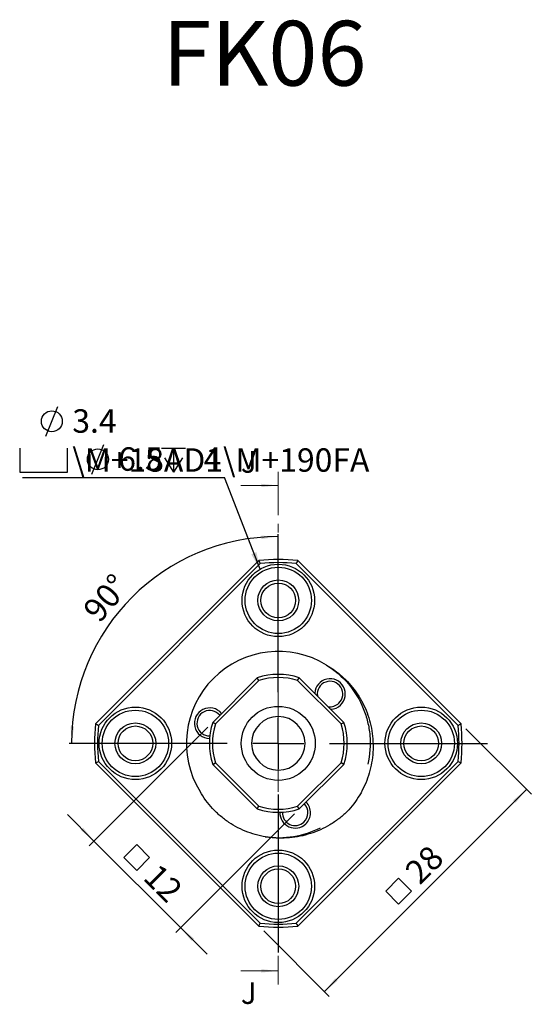
# Model space of a CAD drawing. Units: millimetres. Extents: x 22 to 361, y 35 to 195.
# Drawn here: x 115 to 190, y 51 to 195 of the extents above; entities that cross this region are included whole.
import ezdxf

# ---------------------------------------------------------------- set-up
doc = ezdxf.new("R2010")
doc.units = ezdxf.units.MM
doc.linetypes.add('CENTER', pattern=[10.16, 6.35, -1.27, 1.27, -1.27])
doc.layers.add('FORMAT', color=7, linetype='Continuous')
doc.styles.add('SLDTEXTSTYLE0', font='TXT', dxfattribs={"width": 0.75})
doc.styles.add('SLDTEXTSTYLE1', font='TXT', dxfattribs={"width": 0.75, "bigfont": 'bigfont'})
doc.dimstyles.new('SLDDIMSTYLE0', dxfattribs={"dimtxt": 3.5, "dimasz": 2.5, "dimexe": 0, "dimexo": 0.0625, "dimgap": 0.875, "dimtad": 1, "dimdec": 4, "dimlfac": 0.666667, "dimzin": 12, "dimdsep": 46, "dimtxsty": 'SLDTEXTSTYLE0', "dimsah": 1, "dimcen": 0.09, "dimazin": 3, "dimtfac": 1, "dimtofl": 0, "dimtmove": 0, "dimatfit": 3, "dimfxl": 0, "dimfrac": 2, "dimtolj": 1, "dimtzin": 12, "dimarcsym": 0})
doc.dimstyles.new('SLDDIMSTYLE1', dxfattribs={"dimtxt": 3.5, "dimasz": 2.5, "dimexe": 0, "dimexo": 0.0625, "dimgap": 0.875, "dimtad": 1, "dimlfac": 0.666667, "dimrnd": 1e-09, "dimzin": 12, "dimdsep": 46, "dimtxsty": 'SLDTEXTSTYLE0', "dimsah": 1, "dimcen": 0.09, "dimadec": 0, "dimazin": 3, "dimtfac": 1, "dimtmove": 0, "dimatfit": 0, "dimfxl": 0, "dimfrac": 2, "dimtolj": 1, "dimtzin": 12, "dimarcsym": 0})
doc.dimstyles.new('SLDDIMSTYLE2', dxfattribs={"dimtxt": 3.5, "dimasz": 2.5, "dimexe": 0, "dimexo": 0.0625, "dimgap": 0.875, "dimtad": 1, "dimlfac": 0.666667, "dimrnd": 1e-09, "dimzin": 12, "dimdsep": 46, "dimtxsty": 'SLDTEXTSTYLE0', "dimsah": 1, "dimcen": 0.09, "dimadec": 0, "dimazin": 3, "dimtfac": 1, "dimtofl": 0, "dimtmove": 0, "dimatfit": 3, "dimfxl": 0, "dimfrac": 2, "dimtolj": 1, "dimtzin": 12, "dimarcsym": 0})
doc.dimstyles.new('SLDDIMSTYLE3', dxfattribs={"dimtxt": 0.18, "dimasz": 2.5, "dimexe": 0, "dimexo": 0.0625, "dimgap": 0, "dimtad": 0, "dimtih": 1, "dimtoh": 1, "dimdec": 0, "dimrnd": 1e-09, "dimzin": 0, "dimdsep": 46, "dimtxsty": 'Standard', "dimsah": 1, "dimcen": 0.09, "dimadec": 0, "dimazin": 0, "dimtfac": 2.5, "dimtdec": 0, "dimtofl": 0, "dimtmove": 0, "dimatfit": 3, "dimfxl": 0, "dimfrac": 2, "dimtolj": 1, "dimtzin": 0, "dimarcsym": 0})

# ---------------------------------------------------------------- blocks, each defined once
blk = doc.blocks.new('_D')
at = {"layer": 'FORMAT', "color": 7}
blk.add_arc((152.55, 88.96), 30.37, 90, 180, dxfattribs=at)
for points in [[(152.55, 119.33), (150.04, 119.47), (150.06, 118.97)], [(122.18, 88.96), (122.54, 91.44), (122.04, 91.47)]]:
    blk.add_solid(points, dxfattribs=at)
at = {"layer": 'FORMAT', "color": 7, "insert": (123.62, 108.75), "char_height": 3.5, "attachment_point": 1, "rotation": 49.8649, "style": 'SLDTEXTSTYLE0'}
blk.add_mtext('90°', dxfattribs=at)
blk = doc.blocks.new('SW_SYMBOL_MOD_BOX')
at = {"layer": 'FORMAT', "color": 0}
for p, q in [((200, 200), (200, 800)), ((200, 800), (800, 800)), ((800, 800), (800, 200)), ((200, 200), (800, 200))]:
    blk.add_line(p, q, dxfattribs=at)
blk = doc.blocks.new('_D_1')
at = {"layer": 'FORMAT', "color": 7}
for p, q in [((142.2, 91.33), (124.77, 73.9)), ((125.47, 74.61), (121.59, 78.5)), ((154.93, 78.61), (137.5, 61.17)), ((125.47, 74.61), (138.2, 61.88)), ((138.2, 61.88), (142.09, 57.99))]:
    blk.add_line(p, q, dxfattribs=at)
for points in [[(125.47, 74.61), (123.88, 76.55), (123.53, 76.2)], [(138.2, 61.88), (139.79, 59.94), (140.15, 60.29)]]:
    blk.add_solid(points, dxfattribs=at)
at = {"layer": 'FORMAT', "color": 7, "xscale": 0.004470703125, "yscale": 0.004470703125, "zscale": 0.004470703125, "rotation": 315.0000000000007}
blk.add_blockref('SW_SYMBOL_MOD_BOX', (128.59, 72.18), dxfattribs=at)
at = {"layer": 'FORMAT', "color": 7, "insert": (135.01, 71.53), "char_height": 3.5, "attachment_point": 1, "rotation": 315, "style": 'SLDTEXTSTYLE0'}
blk.add_mtext('12', dxfattribs=at)
blk = doc.blocks.new('_D_2')
at = {"layer": 'FORMAT', "color": 7}
for p, q in [((180.11, 91.1), (189.73, 81.48)), ((189.02, 82.19), (159.32, 52.49)), ((150.41, 61.4), (160.03, 51.78))]:
    blk.add_line(p, q, dxfattribs=at)
for points in [[(189.02, 82.19), (187.07, 80.6), (187.43, 80.24)], [(159.32, 52.49), (161.27, 54.08), (160.91, 54.43)]]:
    blk.add_solid(points, dxfattribs=at)
at = {"layer": 'FORMAT', "color": 7, "xscale": 0.004470703125, "yscale": 0.004470703125, "zscale": 0.004470703125, "rotation": 45.00000000000028}
blk.add_blockref('SW_SYMBOL_MOD_BOX', (170.23, 64.09), dxfattribs=at)
at = {"layer": 'FORMAT', "color": 7, "insert": (170.88, 70.51), "char_height": 3.5, "attachment_point": 1, "rotation": 45, "style": 'SLDTEXTSTYLE0'}
blk.add_mtext('28', dxfattribs=at)
blk = doc.blocks.new('SW_SYMBOL_HOLE_DIAM')
at = {"layer": 'FORMAT', "color": 0}
blk.add_line((300, 0), (700, 1000), dxfattribs=at)
blk.add_circle((500, 500), 350, dxfattribs=at)
blk = doc.blocks.new('SW_SYMBOL_HOLE_SPOT')
at = {"layer": 'FORMAT', "color": 0}
for p, q in [((0, 875), (0, 75)), ((1600, 75), (1600, 875)), ((0, 75), (1600, 75))]:
    blk.add_line(p, q, dxfattribs=at)
blk = doc.blocks.new('SW_SYMBOL_HOLE_DEPTH')
at = {"layer": 'FORMAT', "color": 0}
for p, q in [((0, 875), (800, 875)), ((400, 875), (400, 75)), ((100, 555), (400, 75)), ((700, 555), (400, 75))]:
    blk.add_line(p, q, dxfattribs=at)
blk = doc.blocks.new('SW_NOTE_0')
at = {"layer": 'FORMAT', "color": 0}
blk.add_line((-29.68, 0), (0, 0), dxfattribs=at)
at = {"layer": 'FORMAT', "color": 0, "xscale": 0.004393530273437499, "yscale": 0.004393530273437499, "zscale": 0.004393530273437499}
for name, p in [('SW_SYMBOL_HOLE_DIAM', (-27.56, 6.08)), ('SW_SYMBOL_HOLE_DIAM', (-20.8, 0.49)), ('SW_SYMBOL_HOLE_SPOT', (-30.09, 0.49)), ('SW_SYMBOL_HOLE_DEPTH', (-9.26, 0.49))]:
    blk.add_blockref(name, p, dxfattribs=at)
at = {"layer": 'FORMAT', "color": 0, "attachment_point": 1}
for s, insert, char_height, style in [('3.4 \\M+18AD1\\M+190FA', (-22.36, 10.04), 3.4396, 'SLDTEXTSTYLE1'), ('6.5', (-15.61, 4.45), 3.44, 'SLDTEXTSTYLE0'), ('4', (-3.05, 4.45), 3.44, 'SLDTEXTSTYLE0')]:
    blk.add_mtext(s, dxfattribs=dict(at, insert=insert, char_height=char_height, style=style))
blk = doc.blocks.new('SW_CENTERMARKSYMBOL_0')
at = {"layer": 'FORMAT', "color": 0}
for p, q in [((0, 7.5), (0, 30.75)), ((0, 0), (0, 3.75)), ((-7.5, 0), (-30.75, 0)), ((0, 0), (-3.75, 0)), ((0, 0), (0, -3.75)), ((0, 0), (3.75, 0)), ((7.5, 0), (30.75, 0)), ((0, -7.5), (0, -30.75))]:
    blk.add_line(p, q, dxfattribs=at)

msp = doc.modelspace()

# ---------------------------------------------------------------- linework, layer by layer
at = {"color": 7, "linetype": 'CENTER', "lineweight": 18}
msp.add_line((152.55202, 128.84497), (152.55202, 53.52879), dxfattribs=at)
at = {"color": 7, "linetype": 'Continuous', "lineweight": 18}
for p, q in [((147.05202, 126.84497), (152.55202, 126.84497)), ((147.05202, 55.52879), (152.55202, 55.52879))]:
    msp.add_line(p, q, dxfattribs=at)
at = {"color": 7, "linetype": 'Continuous', "lineweight": 25}
for p, q in [((125.70278, 91.80638), (149.70278, 115.80638)), ((155.40126, 115.80638), (179.40126, 91.80638)), ((149.90794, 115.37515), (126.13401, 91.60122)), ((178.97003, 91.60122), (155.1961, 115.37515)), ((142.90815, 92.04119), (149.46797, 98.60101)), ((149.70806, 98.20471), (149.46797, 98.60101)), ((155.39598, 98.20471), (155.63607, 98.60101)), ((155.63607, 98.60101), (162.19589, 92.04119)), ((149.70806, 98.20471), (143.30445, 91.8011)), ((161.79959, 91.8011), (155.39598, 98.20471)), ((143.30445, 91.8011), (142.90815, 92.04119)), ((161.79959, 91.8011), (162.19589, 92.04119)), ((149.70278, 62.1079), (125.70278, 86.1079)), ((126.13401, 86.31306), (149.90794, 62.53913)), ((142.90815, 85.87309), (143.30445, 86.11318)), ((149.46797, 79.31327), (142.90815, 85.87309)), ((143.30445, 86.11318), (149.70806, 79.70957)), ((155.1961, 62.53913), (178.97003, 86.31306)), ((155.39598, 79.70957), (161.79959, 86.11318)), ((179.40126, 86.1079), (155.40126, 62.1079)), ((162.19589, 85.87309), (155.63607, 79.31327)), ((162.19589, 85.87309), (161.79959, 86.11318)), ((149.46797, 79.31327), (149.70806, 79.70957)), ((155.63607, 79.31327), (155.39598, 79.70957))]:
    msp.add_line(p, q, dxfattribs=at)
for centre, radius in [((152.55202, 109.95714), 5.325), ((152.55202, 109.95714), 4.875), ((152.55202, 109.95714), 3), ((152.55202, 109.95714), 2.55), ((131.55202, 88.95714), 5.325), ((152.55202, 88.95714), 5.4375), ((173.55202, 88.95714), 5.325), ((131.55202, 88.95714), 4.875), ((173.55202, 88.95714), 4.875), ((131.55202, 88.95714), 3), ((131.55202, 88.95714), 2.55), ((173.55202, 88.95714), 3), ((173.55202, 88.95714), 2.55), ((152.55202, 67.95714), 5.325), ((152.55202, 67.95714), 4.875), ((152.55202, 67.95714), 3), ((152.55202, 67.95714), 2.55)]:
    msp.add_circle(centre, radius, dxfattribs=at)
for centre, radius, start, end in [((152.55202, 88.95714), 27, 83.9424413, 96.0575587), ((152.55202, 88.95714), 26.55, 84.2845206, 95.7154794), ((152.55202, 88.95714), 13.5, 58.4345766, 211.5654234), ((152.55202, 88.95714), 10.125, 72.2660445, 107.7339555), ((152.55202, 88.95714), 9.675, 72.9054728, 107.0945272), ((160.14965, 96.20462), 2.25, 313.6488006, 176.7106432), ((160.14965, 96.20462), 1.875, 313.6488006, 187.9816613), ((142.4767, 91.91314), 2.25, 39.5285512, 269.3626616), ((160.14965, 96.20462), 1.875, 262.0183387, 313.6488006), ((160.14965, 96.20462), 2.25, 273.2893568, 313.6488006), ((142.4767, 91.91314), 1.875, 38.4298466, 270.2503502), ((152.55202, 88.95714), 3.9375, 180, 90), ((152.55202, 88.95714), 3.9375, 90, 180), ((152.55202, 88.95714), 27, 173.9424413, 186.0575587), ((152.55202, 88.95714), 26.55, 174.2845206, 185.7154794), ((152.55202, 88.95714), 10.125, 162.2660445, 197.7339555), ((152.55202, 88.95714), 9.675, 162.9054728, 197.0945272), ((152.55202, 88.95714), 9.675, 342.9054728, 17.0945272), ((152.55202, 88.95714), 10.125, 342.2660445, 17.7339555), ((152.55202, 88.95714), 26.55, 354.2845206, 5.7154794), ((152.55202, 88.95714), 27, 353.9424413, 6.0575587), ((152.55202, 88.95714), 9.675, 252.9054728, 287.0945272), ((155.0297, 78.75366), 1.875, 313.6488006, 43.9896962), ((155.0297, 78.75366), 2.25, 313.6488006, 44.1580935), ((152.55202, 88.95714), 10.125, 252.2660445, 287.7339555), ((155.0297, 78.75366), 2.25, 177.9349395, 313.6488006), ((155.0297, 78.75366), 1.875, 177.047251, 313.6488006), ((152.55202, 88.95714), 13.85972, 261.9701016, 296.6222876), ((152.55202, 88.95714), 26.55, 264.2845206, 275.7154794), ((152.55202, 88.95714), 27, 263.9424413, 276.0575587)]:
    msp.add_arc(centre, radius, start, end, dxfattribs=at)
for points in [[(149.70278, 115.80638), (149.77136, 115.66278), (149.83975, 115.51903), (149.90794, 115.37515)], [(155.40126, 115.80638), (155.33268, 115.66278), (155.26429, 115.51903), (155.1961, 115.37515)], [(125.70278, 91.80638), (125.84638, 91.7378), (125.99013, 91.66941), (126.13401, 91.60122)], [(178.97003, 91.60122), (179.11391, 91.66941), (179.25766, 91.7378), (179.40126, 91.80638)], [(125.70278, 86.1079), (125.84638, 86.17648), (125.99013, 86.24487), (126.13401, 86.31306)], [(178.97003, 86.31306), (179.11391, 86.24487), (179.25766, 86.17648), (179.40126, 86.1079)], [(149.70278, 62.1079), (149.77136, 62.2515), (149.83975, 62.39525), (149.90794, 62.53913)], [(155.1961, 62.53913), (155.26429, 62.39525), (155.33268, 62.2515), (155.40126, 62.1079)]]:
    msp.add_open_spline(points, degree=3, dxfattribs=at)
for points, knots in [([(159.61889, 100.45972), (160.07048, 100.20132), (160.50814, 99.91659), (161.3547, 99.2928), (161.75932, 98.95654), (162.90202, 97.89058), (163.57721, 97.09912), (164.74881, 95.3494), (165.22487, 94.42041), (165.95773, 92.47203), (166.21539, 91.43991), (166.49331, 89.37594), (166.51779, 88.33198), (166.3298, 86.23497), (166.12095, 85.21585), (165.48105, 83.23445), (165.04309, 82.26505), (163.98029, 80.47632), (163.35375, 79.64554), (162.62829, 78.88087)], [0, 0, 0, 0, 0.0625, 0.0625, 0.125, 0.125, 0.25, 0.25, 0.375, 0.375, 0.5, 0.5, 0.625, 0.625, 0.75, 0.75, 0.875, 0.875, 1, 1, 1, 1]), ([(159.61889, 100.45972), (160.82438, 99.7191), (161.93291, 98.77035), (163.78268, 96.58423), (164.52213, 95.34985), (165.17528, 93.75526), (165.29268, 93.43381), (165.50124, 92.78891), (165.59195, 92.46764), (165.83013, 91.48601), (165.94277, 90.807), (166.12161, 88.72726), (166.02437, 87.28317), (165.69822, 85.88675)], [0, 0, 0, 0, 0.25, 0.25, 0.5, 0.5, 0.5625, 0.5625, 0.625, 0.625, 0.75, 0.75, 1, 1, 1, 1]), ([(162.62829, 78.88087), (162.24608, 78.51826), (161.84561, 78.17909), (161.00864, 77.547), (160.56991, 77.25283), (159.21613, 76.45147), (158.26838, 76.02542), (156.78013, 75.54575), (156.26974, 75.41211), (155.24142, 75.204), (154.72552, 75.12952), (153.69036, 75.03805), (153.17109, 75.02106), (152.12916, 75.04507), (151.60351, 75.08652), (150.04357, 75.29859), (149.03576, 75.55175), (147.57312, 76.1022), (147.09123, 76.31584), (146.15751, 76.79672), (145.70857, 77.06203), (144.84541, 77.64087), (144.4312, 77.9544), (143.6378, 78.63007), (143.25654, 78.9945), (142.1833, 80.14727), (141.5675, 80.9849), (141.04944, 81.89027)], [0, 0, 0, 0, 0.0625, 0.0625, 0.125, 0.125, 0.25, 0.25, 0.3125, 0.3125, 0.375, 0.375, 0.4375, 0.4375, 0.5, 0.5, 0.625, 0.625, 0.6875, 0.6875, 0.75, 0.75, 0.8125, 0.8125, 0.875, 0.875, 1, 1, 1, 1])]:
    msp.add_open_spline(points, degree=3, knots=knots, dxfattribs=at)
at = {"color": 7, "linetype": 'Continuous', "lineweight": 18}
for points in [[(152.55202, 126.84497), (150.05202, 127.09497), (150.05202, 126.59497)], [(152.55202, 55.52879), (150.05202, 55.77879), (150.05202, 55.27879)]]:
    msp.add_solid(points, dxfattribs=at)

# ---------------------------------------------------------------- block references
at = {"layer": 'FORMAT', "color": 7}
for name, p in [('SW_NOTE_0', (144.644, 127.99444)), ('SW_CENTERMARKSYMBOL_0', (152.55202, 88.95714))]:
    msp.add_blockref(name, p, dxfattribs=at)

# ---------------------------------------------------------------- texts
at = {"color": 7, "linetype": 'Continuous', "char_height": 3.175, "attachment_point": 1, "style": 'SLDTEXTSTYLE0'}
for insert in [(147.05202, 131.88818), (147.05202, 53.8494)]:
    msp.add_mtext('J', dxfattribs=dict(at, insert=insert))
at = {"layer": 'FORMAT', "color": 7, "insert": (135.52318, 195.10368), "char_height": 9.525, "attachment_point": 1, "style": 'SLDTEXTSTYLE0'}
msp.add_mtext('FK06', dxfattribs=at)

# ---------------------------------------------------------------- dimensions: what is measured, and where the dimension line sits
at = {"layer": 'FORMAT', "color": 7}
dim = msp.add_angular_dim_2l(base=(131.07798, 110.43118), line1=((152.55202, 128.84497), (152.55202, 53.52879)), line2=((183.30202, 88.95714), (121.80202, 88.95714)), dimstyle='SLDDIMSTYLE0', dxfattribs=at)
dim.commit()
dim.dimension.update_dxf_attribs({"geometry": '_D', "text_midpoint": (129.33421, 108.53268), "dimtype": 162})
for base, p1, p2, angle, dimstyle, picture, middle in [((138.20245, 61.87965), (142.90815, 92.04119), (155.63607, 79.31327), 315, 'SLDDIMSTYLE1', '_D_1', (131.83849, 68.24361)), ((159.32091, 52.48976), (179.40126, 91.80638), (149.70278, 62.1079), 45, 'SLDDIMSTYLE2', '_D_2', (174.17016, 67.339))]:
    dim = msp.add_linear_dim(base=base, p1=p1, p2=p2, angle=angle, text='{\\fGDT;o}<>', dimstyle=dimstyle, dxfattribs=at)
    dim.commit()
    dim.dimension.update_dxf_attribs({"geometry": picture, "text_midpoint": middle, "dimtype": 160})

# ---------------------------------------------------------------- leaders
msp.add_leader([(149.86282, 114.55321), (144.644, 127.99444)], dimstyle='SLDDIMSTYLE3', dxfattribs=at)

doc.saveas('drawing.dxf')
